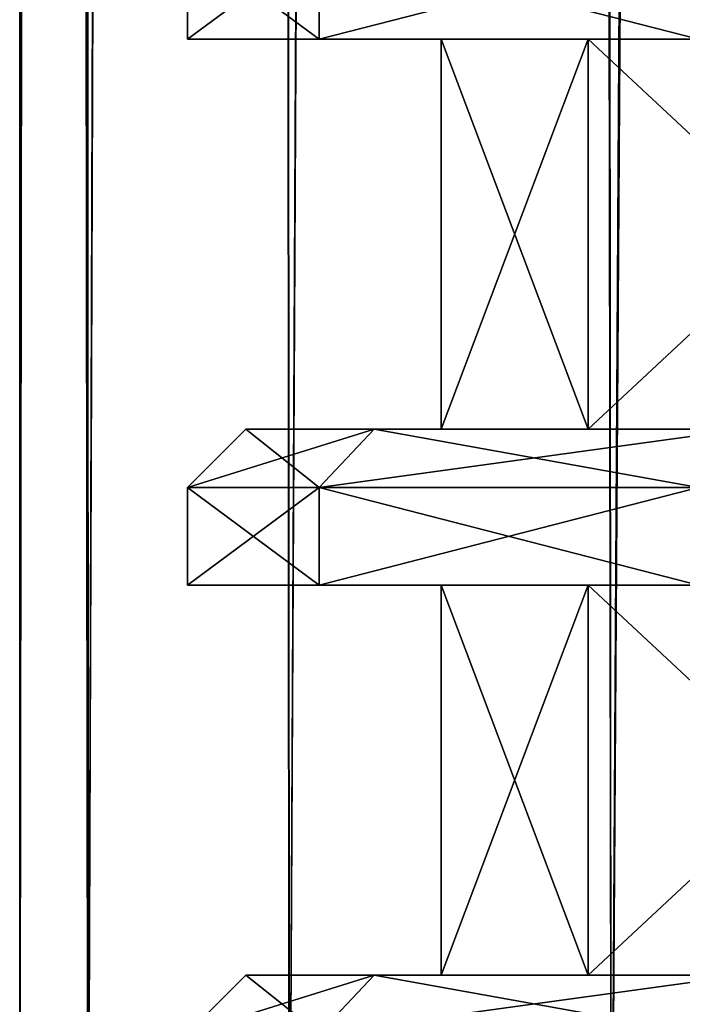
# Model space of a CAD drawing. Units: millimetres. Extents: x -375 to 375, y -1204 to 560.
# Drawn here: x -341 to -333, y -1166 to -1153 of the extents above; entities that cross this region are included whole.
import ezdxf

# ---------------------------------------------------------------- set-up
doc = ezdxf.new("R2010")
doc.units = ezdxf.units.MM
doc.header["$LTSCALE"] = 33.374815
for name, color, linetype in [('1093', 7, 'CONTINUOUS'), ('1096', 7, 'CONTINUOUS'), ('1097', 7, 'CONTINUOUS'), ('1099', 7, 'CONTINUOUS'), ('1100', 7, 'CONTINUOUS'), ('1101', 7, 'CONTINUOUS'), ('1102', 7, 'CONTINUOUS'), ('1103', 7, 'CONTINUOUS'), ('1104', 7, 'CONTINUOUS'), ('1105', 7, 'CONTINUOUS'), ('1106', 7, 'CONTINUOUS'), ('1107', 7, 'CONTINUOUS'), ('1110', 7, 'CONTINUOUS'), ('569', 7, 'CONTINUOUS'), ('570', 7, 'CONTINUOUS'), ('573', 7, 'CONTINUOUS'), ('574', 7, 'CONTINUOUS'), ('945', 7, 'CONTINUOUS'), ('948', 7, 'CONTINUOUS'), ('949', 7, 'CONTINUOUS'), ('951', 7, 'CONTINUOUS'), ('952', 7, 'CONTINUOUS'), ('953', 7, 'CONTINUOUS'), ('954', 7, 'CONTINUOUS'), ('955', 7, 'CONTINUOUS'), ('956', 7, 'CONTINUOUS'), ('957', 7, 'CONTINUOUS'), ('958', 7, 'CONTINUOUS'), ('959', 7, 'CONTINUOUS'), ('962', 7, 'CONTINUOUS')]:
    doc.layers.add(name, color=color, linetype=linetype)

msp = doc.modelspace()

# ---------------------------------------------------------------- linework, layer by layer
at = {"layer": '1093', "color": 253, "linetype": 'Continuous', "true_color": 0xa2afbf}
for points in [[(-333.866, -1158.5, -300.071), (-335.75, -1158.5, -290.6), (-333.866, -1153.5, -300.071), (-333.866, -1158.5, -300.071)], [(-335.75, -1158.5, -290.6), (-333.866, -1158.5, -281.129), (-335.75, -1153.5, -290.6), (-335.75, -1158.5, -290.6)], [(-335.75, -1158.5, -290.6), (-335.75, -1153.5, -290.6), (-333.866, -1153.5, -300.071), (-335.75, -1158.5, -290.6)], [(-333.866, -1158.5, -281.129), (-333.866, -1153.5, -281.129), (-335.75, -1153.5, -290.6), (-333.866, -1158.5, -281.129)], [(-328.501, -1158.5, -308.101), (-333.866, -1158.5, -300.071), (-328.501, -1153.5, -308.101), (-328.501, -1158.5, -308.101)], [(-333.866, -1158.5, -300.071), (-333.866, -1153.5, -300.071), (-328.501, -1153.5, -308.101), (-333.866, -1158.5, -300.071)], [(-333.866, -1158.5, -281.129), (-328.501, -1158.5, -273.099), (-333.866, -1153.5, -281.129), (-333.866, -1158.5, -281.129)], [(-328.501, -1158.5, -273.099), (-328.501, -1153.5, -273.099), (-333.866, -1153.5, -281.129), (-328.501, -1158.5, -273.099)], [(-333.866, -1165.5, -300.071), (-335.75, -1165.5, -290.6), (-333.866, -1160.5, -300.071), (-333.866, -1165.5, -300.071)], [(-335.75, -1165.5, -290.6), (-333.866, -1165.5, -281.129), (-335.75, -1160.5, -290.6), (-335.75, -1165.5, -290.6)], [(-335.75, -1165.5, -290.6), (-335.75, -1160.5, -290.6), (-333.866, -1160.5, -300.071), (-335.75, -1165.5, -290.6)], [(-333.866, -1165.5, -281.129), (-333.866, -1160.5, -281.129), (-335.75, -1160.5, -290.6), (-333.866, -1165.5, -281.129)], [(-328.501, -1165.5, -308.101), (-333.866, -1165.5, -300.071), (-328.501, -1160.5, -308.101), (-328.501, -1165.5, -308.101)], [(-333.866, -1165.5, -300.071), (-333.866, -1160.5, -300.071), (-328.501, -1160.5, -308.101), (-333.866, -1165.5, -300.071)], [(-333.866, -1165.5, -281.129), (-328.501, -1165.5, -273.099), (-333.866, -1160.5, -281.129), (-333.866, -1165.5, -281.129)], [(-328.501, -1165.5, -273.099), (-328.501, -1160.5, -273.099), (-333.866, -1160.5, -281.129), (-328.501, -1165.5, -273.099)]]:
    msp.add_3dface(points, dxfattribs=at)
at = {"layer": '1096', "color": 253, "linetype": 'Continuous', "true_color": 0xa2afbf}
for points in [[(-339, -1166.25, -290.6), (-337.311, -1166.25, -281.023), (-338.25, -1165.5, -290.6), (-339, -1166.25, -290.6)], [(-338.25, -1165.5, -290.6), (-337.311, -1166.25, -281.023), (-336.607, -1165.5, -281.282), (-338.25, -1165.5, -290.6)], [(-337.311, -1166.25, -281.023), (-332.449, -1166.25, -272.602), (-336.607, -1165.5, -281.282), (-337.311, -1166.25, -281.023)], [(-336.607, -1165.5, -281.282), (-332.449, -1166.25, -272.602), (-331.875, -1165.5, -273.085), (-336.607, -1165.5, -281.282)]]:
    msp.add_3dface(points, dxfattribs=at)
at = {"layer": '1097', "color": 253, "linetype": 'Continuous', "true_color": 0xa2afbf}
for points in [[(-338.25, -1165.5, -290.6), (-336.607, -1165.5, -281.282), (-335.75, -1165.5, -290.6), (-338.25, -1165.5, -290.6)], [(-336.607, -1165.5, -299.918), (-338.25, -1165.5, -290.6), (-333.866, -1165.5, -300.071), (-336.607, -1165.5, -299.918)], [(-333.866, -1165.5, -300.071), (-338.25, -1165.5, -290.6), (-335.75, -1165.5, -290.6), (-333.866, -1165.5, -300.071)], [(-336.607, -1165.5, -281.282), (-331.875, -1165.5, -273.085), (-333.866, -1165.5, -281.129), (-336.607, -1165.5, -281.282)], [(-335.75, -1165.5, -290.6), (-336.607, -1165.5, -281.282), (-333.866, -1165.5, -281.129), (-335.75, -1165.5, -290.6)], [(-331.875, -1165.5, -308.115), (-336.607, -1165.5, -299.918), (-328.501, -1165.5, -308.101), (-331.875, -1165.5, -308.115)], [(-328.501, -1165.5, -308.101), (-336.607, -1165.5, -299.918), (-333.866, -1165.5, -300.071), (-328.501, -1165.5, -308.101)], [(-333.866, -1165.5, -281.129), (-331.875, -1165.5, -273.085), (-328.501, -1165.5, -273.099), (-333.866, -1165.5, -281.129)]]:
    msp.add_3dface(points, dxfattribs=at)
at = {"layer": '1099', "color": 253, "linetype": 'Continuous', "true_color": 0xa2afbf}
for points in [[(-339, -1166.25, -290.6), (-338.25, -1165.5, -290.6), (-336.607, -1165.5, -299.918), (-339, -1166.25, -290.6)], [(-339, -1166.25, -290.6), (-336.607, -1165.5, -299.918), (-337.311, -1166.25, -300.177), (-339, -1166.25, -290.6)], [(-336.607, -1165.5, -299.918), (-331.875, -1165.5, -308.115), (-337.311, -1166.25, -300.177), (-336.607, -1165.5, -299.918)], [(-331.875, -1165.5, -308.115), (-332.449, -1166.25, -308.598), (-337.311, -1166.25, -300.177), (-331.875, -1165.5, -308.115)]]:
    msp.add_3dface(points, dxfattribs=at)
at = {"layer": '1100', "color": 253, "linetype": 'Continuous', "true_color": 0xa2afbf}
for points in [[(-339, -1160.5, -290.6), (-337.312, -1160.5, -300.175), (-335.75, -1160.5, -290.6), (-339, -1160.5, -290.6)], [(-337.312, -1160.5, -281.025), (-339, -1160.5, -290.6), (-333.866, -1160.5, -281.129), (-337.312, -1160.5, -281.025)], [(-333.866, -1160.5, -281.129), (-339, -1160.5, -290.6), (-335.75, -1160.5, -290.6), (-333.866, -1160.5, -281.129)], [(-337.312, -1160.5, -300.175), (-332.449, -1160.5, -308.597), (-328.501, -1160.5, -308.101), (-337.312, -1160.5, -300.175)], [(-335.75, -1160.5, -290.6), (-337.312, -1160.5, -300.175), (-333.866, -1160.5, -300.071), (-335.75, -1160.5, -290.6)], [(-333.866, -1160.5, -300.071), (-337.312, -1160.5, -300.175), (-328.501, -1160.5, -308.101), (-333.866, -1160.5, -300.071)], [(-332.449, -1160.5, -272.603), (-337.312, -1160.5, -281.025), (-328.501, -1160.5, -273.099), (-332.449, -1160.5, -272.603)], [(-328.501, -1160.5, -273.099), (-337.312, -1160.5, -281.025), (-333.866, -1160.5, -281.129), (-328.501, -1160.5, -273.099)]]:
    msp.add_3dface(points, dxfattribs=at)
at = {"layer": '1101', "color": 253, "linetype": 'Continuous', "true_color": 0xa2afbf}
for points in [[(-339, -1160.5, -290.6), (-337.312, -1160.5, -281.025), (-339, -1159.25, -290.6), (-339, -1160.5, -290.6)], [(-339, -1159.25, -290.6), (-337.312, -1160.5, -281.025), (-337.311, -1159.25, -281.023), (-339, -1159.25, -290.6)], [(-337.312, -1160.5, -281.025), (-332.449, -1160.5, -272.603), (-337.311, -1159.25, -281.023), (-337.312, -1160.5, -281.025)], [(-337.311, -1159.25, -281.023), (-332.449, -1160.5, -272.603), (-332.449, -1159.25, -272.602), (-337.311, -1159.25, -281.023)]]:
    msp.add_3dface(points, dxfattribs=at)
at = {"layer": '1102', "color": 253, "linetype": 'Continuous', "true_color": 0xa2afbf}
for points in [[(-339, -1159.25, -290.6), (-337.311, -1159.25, -281.023), (-338.25, -1158.5, -290.6), (-339, -1159.25, -290.6)], [(-338.25, -1158.5, -290.6), (-337.311, -1159.25, -281.023), (-336.607, -1158.5, -281.282), (-338.25, -1158.5, -290.6)], [(-337.311, -1159.25, -281.023), (-332.449, -1159.25, -272.602), (-336.607, -1158.5, -281.282), (-337.311, -1159.25, -281.023)], [(-336.607, -1158.5, -281.282), (-332.449, -1159.25, -272.602), (-331.875, -1158.5, -273.085), (-336.607, -1158.5, -281.282)]]:
    msp.add_3dface(points, dxfattribs=at)
at = {"layer": '1103', "color": 253, "linetype": 'Continuous', "true_color": 0xa2afbf}
for points in [[(-338.25, -1158.5, -290.6), (-336.607, -1158.5, -281.282), (-335.75, -1158.5, -290.6), (-338.25, -1158.5, -290.6)], [(-336.607, -1158.5, -299.918), (-338.25, -1158.5, -290.6), (-333.866, -1158.5, -300.071), (-336.607, -1158.5, -299.918)], [(-333.866, -1158.5, -300.071), (-338.25, -1158.5, -290.6), (-335.75, -1158.5, -290.6), (-333.866, -1158.5, -300.071)], [(-336.607, -1158.5, -281.282), (-331.875, -1158.5, -273.085), (-333.866, -1158.5, -281.129), (-336.607, -1158.5, -281.282)], [(-335.75, -1158.5, -290.6), (-336.607, -1158.5, -281.282), (-333.866, -1158.5, -281.129), (-335.75, -1158.5, -290.6)], [(-331.875, -1158.5, -308.115), (-336.607, -1158.5, -299.918), (-328.501, -1158.5, -308.101), (-331.875, -1158.5, -308.115)], [(-328.501, -1158.5, -308.101), (-336.607, -1158.5, -299.918), (-333.866, -1158.5, -300.071), (-328.501, -1158.5, -308.101)], [(-333.866, -1158.5, -281.129), (-331.875, -1158.5, -273.085), (-328.501, -1158.5, -273.099), (-333.866, -1158.5, -281.129)]]:
    msp.add_3dface(points, dxfattribs=at)
at = {"layer": '1104', "color": 253, "linetype": 'Continuous', "true_color": 0xa2afbf}
for points in [[(-337.312, -1160.5, -300.175), (-339, -1160.5, -290.6), (-337.311, -1159.25, -300.177), (-337.312, -1160.5, -300.175)], [(-339, -1160.5, -290.6), (-339, -1159.25, -290.6), (-337.311, -1159.25, -300.177), (-339, -1160.5, -290.6)], [(-332.449, -1160.5, -308.597), (-337.312, -1160.5, -300.175), (-332.449, -1159.25, -308.598), (-332.449, -1160.5, -308.597)], [(-332.449, -1159.25, -308.598), (-337.312, -1160.5, -300.175), (-337.311, -1159.25, -300.177), (-332.449, -1159.25, -308.598)]]:
    msp.add_3dface(points, dxfattribs=at)
at = {"layer": '1105', "color": 253, "linetype": 'Continuous', "true_color": 0xa2afbf}
for points in [[(-339, -1159.25, -290.6), (-338.25, -1158.5, -290.6), (-336.607, -1158.5, -299.918), (-339, -1159.25, -290.6)], [(-339, -1159.25, -290.6), (-336.607, -1158.5, -299.918), (-337.311, -1159.25, -300.177), (-339, -1159.25, -290.6)], [(-336.607, -1158.5, -299.918), (-331.875, -1158.5, -308.115), (-337.311, -1159.25, -300.177), (-336.607, -1158.5, -299.918)], [(-331.875, -1158.5, -308.115), (-332.449, -1159.25, -308.598), (-337.311, -1159.25, -300.177), (-331.875, -1158.5, -308.115)]]:
    msp.add_3dface(points, dxfattribs=at)
at = {"layer": '1106', "color": 253, "linetype": 'Continuous', "true_color": 0xa2afbf}
for points in [[(-339, -1153.5, -290.6), (-337.312, -1153.5, -300.175), (-335.75, -1153.5, -290.6), (-339, -1153.5, -290.6)], [(-337.312, -1153.5, -281.025), (-339, -1153.5, -290.6), (-333.866, -1153.5, -281.129), (-337.312, -1153.5, -281.025)], [(-333.866, -1153.5, -281.129), (-339, -1153.5, -290.6), (-335.75, -1153.5, -290.6), (-333.866, -1153.5, -281.129)], [(-337.312, -1153.5, -300.175), (-332.449, -1153.5, -308.597), (-328.501, -1153.5, -308.101), (-337.312, -1153.5, -300.175)], [(-335.75, -1153.5, -290.6), (-337.312, -1153.5, -300.175), (-333.866, -1153.5, -300.071), (-335.75, -1153.5, -290.6)], [(-333.866, -1153.5, -300.071), (-337.312, -1153.5, -300.175), (-328.501, -1153.5, -308.101), (-333.866, -1153.5, -300.071)], [(-332.449, -1153.5, -272.603), (-337.312, -1153.5, -281.025), (-328.501, -1153.5, -273.099), (-332.449, -1153.5, -272.603)], [(-328.501, -1153.5, -273.099), (-337.312, -1153.5, -281.025), (-333.866, -1153.5, -281.129), (-328.501, -1153.5, -273.099)]]:
    msp.add_3dface(points, dxfattribs=at)
at = {"layer": '1107', "color": 253, "linetype": 'Continuous', "true_color": 0xa2afbf}
for points in [[(-339, -1153.5, -290.6), (-337.312, -1153.5, -281.025), (-339, -1152.25, -290.6), (-339, -1153.5, -290.6)], [(-339, -1152.25, -290.6), (-337.312, -1153.5, -281.025), (-337.311, -1152.25, -281.023), (-339, -1152.25, -290.6)], [(-337.312, -1153.5, -281.025), (-332.449, -1153.5, -272.603), (-337.311, -1152.25, -281.023), (-337.312, -1153.5, -281.025)], [(-337.311, -1152.25, -281.023), (-332.449, -1153.5, -272.603), (-332.449, -1152.25, -272.602), (-337.311, -1152.25, -281.023)]]:
    msp.add_3dface(points, dxfattribs=at)
at = {"layer": '1110', "color": 253, "linetype": 'Continuous', "true_color": 0xa2afbf}
for points in [[(-337.312, -1153.5, -300.175), (-339, -1153.5, -290.6), (-337.311, -1152.25, -300.177), (-337.312, -1153.5, -300.175)], [(-339, -1153.5, -290.6), (-339, -1152.25, -290.6), (-337.311, -1152.25, -300.177), (-339, -1153.5, -290.6)], [(-332.449, -1153.5, -308.597), (-337.312, -1153.5, -300.175), (-332.449, -1152.25, -308.598), (-332.449, -1153.5, -308.597)], [(-332.449, -1152.25, -308.598), (-337.312, -1153.5, -300.175), (-337.311, -1152.25, -300.177), (-332.449, -1152.25, -308.598)]]:
    msp.add_3dface(points, dxfattribs=at)
at = {"layer": '569', "color": 253, "linetype": 'Continuous', "true_color": 0xa2afbf}
for points in [[(-340.274, -1170.5, 257.185), (-341.15, -1170.5, 264.4), (-340.359, -505.5, 257.54), (-340.274, -1170.5, 257.185)], [(-340.359, -505.5, 257.54), (-341.15, -1170.5, 264.4), (-341.15, -505.5, 264.4), (-340.359, -505.5, 257.54)], [(-338.034, -505.5, 251.052), (-340.274, -1170.5, 257.185), (-340.359, -505.5, 257.54), (-338.034, -505.5, 251.052)], [(-337.696, -1170.5, 250.389), (-340.274, -1170.5, 257.185), (-338.034, -505.5, 251.052), (-337.696, -1170.5, 250.389)], [(-334.297, -505.5, 245.262), (-337.696, -1170.5, 250.389), (-338.034, -505.5, 251.052), (-334.297, -505.5, 245.262)], [(-333.568, -1170.5, 244.407), (-337.696, -1170.5, 250.389), (-334.297, -505.5, 245.262), (-333.568, -1170.5, 244.407)], [(-329.345, -505.5, 240.473), (-333.568, -1170.5, 244.407), (-334.297, -505.5, 245.262), (-329.345, -505.5, 240.473)], [(-328.127, -1170.5, 239.587), (-333.568, -1170.5, 244.407), (-329.345, -505.5, 240.473), (-328.127, -1170.5, 239.587)]]:
    msp.add_3dface(points, dxfattribs=at)
at = {"layer": '570', "color": 253, "linetype": 'Continuous', "true_color": 0xa2afbf}
for points in [[(-341.15, -1170.5, 264.4), (-340.274, -1170.5, 271.615), (-341.15, -505.5, 264.4), (-341.15, -1170.5, 264.4)], [(-341.15, -505.5, 264.4), (-340.274, -1170.5, 271.615), (-340.384, -505.5, 271.151), (-341.15, -505.5, 264.4)], [(-340.384, -505.5, 271.151), (-340.274, -1170.5, 271.615), (-338.132, -505.5, 277.547), (-340.384, -505.5, 271.151)], [(-340.274, -1170.5, 271.615), (-337.696, -1170.5, 278.411), (-338.132, -505.5, 277.547), (-340.274, -1170.5, 271.615)], [(-338.132, -505.5, 277.547), (-337.696, -1170.5, 278.411), (-334.509, -505.5, 283.278), (-338.132, -505.5, 277.547)], [(-337.696, -1170.5, 278.411), (-333.568, -1170.5, 284.393), (-334.509, -505.5, 283.278), (-337.696, -1170.5, 278.411)], [(-334.509, -505.5, 283.278), (-333.568, -1170.5, 284.393), (-329.698, -505.5, 288.052), (-334.509, -505.5, 283.278)], [(-333.568, -1170.5, 284.393), (-328.127, -1170.5, 289.213), (-329.698, -505.5, 288.052), (-333.568, -1170.5, 284.393)]]:
    msp.add_3dface(points, dxfattribs=at)
at = {"layer": '573', "color": 253, "linetype": 'Continuous', "true_color": 0xa2afbf}
for points in [[(-340.274, -1170.5, -297.815), (-341.15, -1170.5, -290.6), (-340.354, -505.5, -297.483), (-340.274, -1170.5, -297.815)], [(-340.354, -505.5, -297.483), (-341.15, -1170.5, -290.6), (-341.15, -505.5, -290.6), (-340.354, -505.5, -297.483)], [(-338.013, -505.5, -303.991), (-340.274, -1170.5, -297.815), (-340.354, -505.5, -297.483), (-338.013, -505.5, -303.991)], [(-337.696, -1170.5, -304.611), (-340.274, -1170.5, -297.815), (-338.013, -505.5, -303.991), (-337.696, -1170.5, -304.611)], [(-334.252, -505.5, -309.793), (-337.696, -1170.5, -304.611), (-338.013, -505.5, -303.991), (-334.252, -505.5, -309.793)], [(-333.568, -1170.5, -310.593), (-337.696, -1170.5, -304.611), (-334.252, -505.5, -309.793), (-333.568, -1170.5, -310.593)], [(-329.269, -505.5, -314.585), (-333.568, -1170.5, -310.593), (-334.252, -505.5, -309.793), (-329.269, -505.5, -314.585)], [(-328.127, -1170.5, -315.413), (-333.568, -1170.5, -310.593), (-329.269, -505.5, -314.585), (-328.127, -1170.5, -315.413)]]:
    msp.add_3dface(points, dxfattribs=at)
at = {"layer": '574', "color": 253, "linetype": 'Continuous', "true_color": 0xa2afbf}
for points in [[(-341.15, -1170.5, -290.6), (-340.274, -1170.5, -283.385), (-341.15, -505.5, -290.6), (-341.15, -1170.5, -290.6)], [(-341.15, -505.5, -290.6), (-340.274, -1170.5, -283.385), (-340.359, -505.5, -283.74), (-341.15, -505.5, -290.6)], [(-340.359, -505.5, -283.74), (-340.274, -1170.5, -283.385), (-338.034, -505.5, -277.252), (-340.359, -505.5, -283.74)], [(-340.274, -1170.5, -283.385), (-337.696, -1170.5, -276.589), (-338.034, -505.5, -277.252), (-340.274, -1170.5, -283.385)], [(-338.034, -505.5, -277.252), (-337.696, -1170.5, -276.589), (-334.297, -505.5, -271.462), (-338.034, -505.5, -277.252)], [(-337.696, -1170.5, -276.589), (-333.568, -1170.5, -270.607), (-334.297, -505.5, -271.462), (-337.696, -1170.5, -276.589)], [(-334.297, -505.5, -271.462), (-333.568, -1170.5, -270.607), (-329.345, -505.5, -266.673), (-334.297, -505.5, -271.462)], [(-333.568, -1170.5, -270.607), (-328.127, -1170.5, -265.787), (-329.345, -505.5, -266.673), (-333.568, -1170.5, -270.607)]]:
    msp.add_3dface(points, dxfattribs=at)
at = {"layer": '945', "color": 253, "linetype": 'Continuous', "true_color": 0xa2afbf}
for points in [[(-333.866, -1158.5, 254.929), (-335.75, -1158.5, 264.4), (-333.866, -1153.5, 254.929), (-333.866, -1158.5, 254.929)], [(-335.75, -1158.5, 264.4), (-333.866, -1158.5, 273.871), (-335.75, -1153.5, 264.4), (-335.75, -1158.5, 264.4)], [(-335.75, -1158.5, 264.4), (-335.75, -1153.5, 264.4), (-333.866, -1153.5, 254.929), (-335.75, -1158.5, 264.4)], [(-333.866, -1158.5, 273.871), (-333.866, -1153.5, 273.871), (-335.75, -1153.5, 264.4), (-333.866, -1158.5, 273.871)], [(-328.501, -1158.5, 246.899), (-333.866, -1158.5, 254.929), (-328.501, -1153.5, 246.899), (-328.501, -1158.5, 246.899)], [(-333.866, -1158.5, 254.929), (-333.866, -1153.5, 254.929), (-328.501, -1153.5, 246.899), (-333.866, -1158.5, 254.929)], [(-333.866, -1158.5, 273.871), (-328.501, -1158.5, 281.901), (-333.866, -1153.5, 273.871), (-333.866, -1158.5, 273.871)], [(-328.501, -1158.5, 281.901), (-328.501, -1153.5, 281.901), (-333.866, -1153.5, 273.871), (-328.501, -1158.5, 281.901)], [(-333.866, -1165.5, 254.929), (-335.75, -1165.5, 264.4), (-333.866, -1160.5, 254.929), (-333.866, -1165.5, 254.929)], [(-335.75, -1165.5, 264.4), (-333.866, -1165.5, 273.871), (-335.75, -1160.5, 264.4), (-335.75, -1165.5, 264.4)], [(-335.75, -1165.5, 264.4), (-335.75, -1160.5, 264.4), (-333.866, -1160.5, 254.929), (-335.75, -1165.5, 264.4)], [(-333.866, -1165.5, 273.871), (-333.866, -1160.5, 273.871), (-335.75, -1160.5, 264.4), (-333.866, -1165.5, 273.871)], [(-328.501, -1165.5, 246.899), (-333.866, -1165.5, 254.929), (-328.501, -1160.5, 246.899), (-328.501, -1165.5, 246.899)], [(-333.866, -1165.5, 254.929), (-333.866, -1160.5, 254.929), (-328.501, -1160.5, 246.899), (-333.866, -1165.5, 254.929)], [(-333.866, -1165.5, 273.871), (-328.501, -1165.5, 281.901), (-333.866, -1160.5, 273.871), (-333.866, -1165.5, 273.871)], [(-328.501, -1165.5, 281.901), (-328.501, -1160.5, 281.901), (-333.866, -1160.5, 273.871), (-328.501, -1165.5, 281.901)]]:
    msp.add_3dface(points, dxfattribs=at)
at = {"layer": '948', "color": 253, "linetype": 'Continuous', "true_color": 0xa2afbf}
for points in [[(-339, -1166.25, 264.4), (-337.311, -1166.25, 273.977), (-338.25, -1165.5, 264.4), (-339, -1166.25, 264.4)], [(-338.25, -1165.5, 264.4), (-337.311, -1166.25, 273.977), (-336.607, -1165.5, 273.718), (-338.25, -1165.5, 264.4)], [(-337.311, -1166.25, 273.977), (-332.449, -1166.25, 282.398), (-336.607, -1165.5, 273.718), (-337.311, -1166.25, 273.977)], [(-336.607, -1165.5, 273.718), (-332.449, -1166.25, 282.398), (-331.875, -1165.5, 281.915), (-336.607, -1165.5, 273.718)]]:
    msp.add_3dface(points, dxfattribs=at)
at = {"layer": '949', "color": 253, "linetype": 'Continuous', "true_color": 0xa2afbf}
for points in [[(-338.25, -1165.5, 264.4), (-336.607, -1165.5, 273.718), (-335.75, -1165.5, 264.4), (-338.25, -1165.5, 264.4)], [(-336.607, -1165.5, 255.082), (-338.25, -1165.5, 264.4), (-333.866, -1165.5, 254.929), (-336.607, -1165.5, 255.082)], [(-333.866, -1165.5, 254.929), (-338.25, -1165.5, 264.4), (-335.75, -1165.5, 264.4), (-333.866, -1165.5, 254.929)], [(-336.607, -1165.5, 273.718), (-331.875, -1165.5, 281.915), (-333.866, -1165.5, 273.871), (-336.607, -1165.5, 273.718)], [(-335.75, -1165.5, 264.4), (-336.607, -1165.5, 273.718), (-333.866, -1165.5, 273.871), (-335.75, -1165.5, 264.4)], [(-331.875, -1165.5, 246.885), (-336.607, -1165.5, 255.082), (-328.501, -1165.5, 246.899), (-331.875, -1165.5, 246.885)], [(-328.501, -1165.5, 246.899), (-336.607, -1165.5, 255.082), (-333.866, -1165.5, 254.929), (-328.501, -1165.5, 246.899)], [(-333.866, -1165.5, 273.871), (-331.875, -1165.5, 281.915), (-328.501, -1165.5, 281.901), (-333.866, -1165.5, 273.871)]]:
    msp.add_3dface(points, dxfattribs=at)
at = {"layer": '951', "color": 253, "linetype": 'Continuous', "true_color": 0xa2afbf}
for points in [[(-339, -1166.25, 264.4), (-338.25, -1165.5, 264.4), (-336.607, -1165.5, 255.082), (-339, -1166.25, 264.4)], [(-339, -1166.25, 264.4), (-336.607, -1165.5, 255.082), (-337.311, -1166.25, 254.823), (-339, -1166.25, 264.4)], [(-336.607, -1165.5, 255.082), (-331.875, -1165.5, 246.885), (-337.311, -1166.25, 254.823), (-336.607, -1165.5, 255.082)], [(-331.875, -1165.5, 246.885), (-332.449, -1166.25, 246.402), (-337.311, -1166.25, 254.823), (-331.875, -1165.5, 246.885)]]:
    msp.add_3dface(points, dxfattribs=at)
at = {"layer": '952', "color": 253, "linetype": 'Continuous', "true_color": 0xa2afbf}
for points in [[(-339, -1160.5, 264.4), (-337.312, -1160.5, 254.825), (-335.75, -1160.5, 264.4), (-339, -1160.5, 264.4)], [(-337.312, -1160.5, 273.975), (-339, -1160.5, 264.4), (-333.866, -1160.5, 273.871), (-337.312, -1160.5, 273.975)], [(-333.866, -1160.5, 273.871), (-339, -1160.5, 264.4), (-335.75, -1160.5, 264.4), (-333.866, -1160.5, 273.871)], [(-337.312, -1160.5, 254.825), (-332.449, -1160.5, 246.403), (-328.501, -1160.5, 246.899), (-337.312, -1160.5, 254.825)], [(-335.75, -1160.5, 264.4), (-337.312, -1160.5, 254.825), (-333.866, -1160.5, 254.929), (-335.75, -1160.5, 264.4)], [(-333.866, -1160.5, 254.929), (-337.312, -1160.5, 254.825), (-328.501, -1160.5, 246.899), (-333.866, -1160.5, 254.929)], [(-332.449, -1160.5, 282.397), (-337.312, -1160.5, 273.975), (-328.501, -1160.5, 281.901), (-332.449, -1160.5, 282.397)], [(-328.501, -1160.5, 281.901), (-337.312, -1160.5, 273.975), (-333.866, -1160.5, 273.871), (-328.501, -1160.5, 281.901)]]:
    msp.add_3dface(points, dxfattribs=at)
at = {"layer": '953', "color": 253, "linetype": 'Continuous', "true_color": 0xa2afbf}
for points in [[(-339, -1160.5, 264.4), (-337.312, -1160.5, 273.975), (-339, -1159.25, 264.4), (-339, -1160.5, 264.4)], [(-339, -1159.25, 264.4), (-337.312, -1160.5, 273.975), (-337.311, -1159.25, 273.977), (-339, -1159.25, 264.4)], [(-337.312, -1160.5, 273.975), (-332.449, -1160.5, 282.397), (-337.311, -1159.25, 273.977), (-337.312, -1160.5, 273.975)], [(-337.311, -1159.25, 273.977), (-332.449, -1160.5, 282.397), (-332.449, -1159.25, 282.398), (-337.311, -1159.25, 273.977)]]:
    msp.add_3dface(points, dxfattribs=at)
at = {"layer": '954', "color": 253, "linetype": 'Continuous', "true_color": 0xa2afbf}
for points in [[(-339, -1159.25, 264.4), (-337.311, -1159.25, 273.977), (-338.25, -1158.5, 264.4), (-339, -1159.25, 264.4)], [(-338.25, -1158.5, 264.4), (-337.311, -1159.25, 273.977), (-336.607, -1158.5, 273.718), (-338.25, -1158.5, 264.4)], [(-337.311, -1159.25, 273.977), (-332.449, -1159.25, 282.398), (-336.607, -1158.5, 273.718), (-337.311, -1159.25, 273.977)], [(-336.607, -1158.5, 273.718), (-332.449, -1159.25, 282.398), (-331.875, -1158.5, 281.915), (-336.607, -1158.5, 273.718)]]:
    msp.add_3dface(points, dxfattribs=at)
at = {"layer": '955', "color": 253, "linetype": 'Continuous', "true_color": 0xa2afbf}
for points in [[(-338.25, -1158.5, 264.4), (-336.607, -1158.5, 273.718), (-335.75, -1158.5, 264.4), (-338.25, -1158.5, 264.4)], [(-336.607, -1158.5, 255.082), (-338.25, -1158.5, 264.4), (-333.866, -1158.5, 254.929), (-336.607, -1158.5, 255.082)], [(-333.866, -1158.5, 254.929), (-338.25, -1158.5, 264.4), (-335.75, -1158.5, 264.4), (-333.866, -1158.5, 254.929)], [(-336.607, -1158.5, 273.718), (-331.875, -1158.5, 281.915), (-333.866, -1158.5, 273.871), (-336.607, -1158.5, 273.718)], [(-335.75, -1158.5, 264.4), (-336.607, -1158.5, 273.718), (-333.866, -1158.5, 273.871), (-335.75, -1158.5, 264.4)], [(-331.875, -1158.5, 246.885), (-336.607, -1158.5, 255.082), (-328.501, -1158.5, 246.899), (-331.875, -1158.5, 246.885)], [(-328.501, -1158.5, 246.899), (-336.607, -1158.5, 255.082), (-333.866, -1158.5, 254.929), (-328.501, -1158.5, 246.899)], [(-333.866, -1158.5, 273.871), (-331.875, -1158.5, 281.915), (-328.501, -1158.5, 281.901), (-333.866, -1158.5, 273.871)]]:
    msp.add_3dface(points, dxfattribs=at)
at = {"layer": '956', "color": 253, "linetype": 'Continuous', "true_color": 0xa2afbf}
for points in [[(-337.312, -1160.5, 254.825), (-339, -1160.5, 264.4), (-337.311, -1159.25, 254.823), (-337.312, -1160.5, 254.825)], [(-339, -1160.5, 264.4), (-339, -1159.25, 264.4), (-337.311, -1159.25, 254.823), (-339, -1160.5, 264.4)], [(-332.449, -1160.5, 246.403), (-337.312, -1160.5, 254.825), (-332.449, -1159.25, 246.402), (-332.449, -1160.5, 246.403)], [(-332.449, -1159.25, 246.402), (-337.312, -1160.5, 254.825), (-337.311, -1159.25, 254.823), (-332.449, -1159.25, 246.402)]]:
    msp.add_3dface(points, dxfattribs=at)
at = {"layer": '957', "color": 253, "linetype": 'Continuous', "true_color": 0xa2afbf}
for points in [[(-339, -1159.25, 264.4), (-338.25, -1158.5, 264.4), (-336.607, -1158.5, 255.082), (-339, -1159.25, 264.4)], [(-339, -1159.25, 264.4), (-336.607, -1158.5, 255.082), (-337.311, -1159.25, 254.823), (-339, -1159.25, 264.4)], [(-336.607, -1158.5, 255.082), (-331.875, -1158.5, 246.885), (-337.311, -1159.25, 254.823), (-336.607, -1158.5, 255.082)], [(-331.875, -1158.5, 246.885), (-332.449, -1159.25, 246.402), (-337.311, -1159.25, 254.823), (-331.875, -1158.5, 246.885)]]:
    msp.add_3dface(points, dxfattribs=at)
at = {"layer": '958', "color": 253, "linetype": 'Continuous', "true_color": 0xa2afbf}
for points in [[(-339, -1153.5, 264.4), (-337.312, -1153.5, 254.825), (-335.75, -1153.5, 264.4), (-339, -1153.5, 264.4)], [(-337.312, -1153.5, 273.975), (-339, -1153.5, 264.4), (-333.866, -1153.5, 273.871), (-337.312, -1153.5, 273.975)], [(-333.866, -1153.5, 273.871), (-339, -1153.5, 264.4), (-335.75, -1153.5, 264.4), (-333.866, -1153.5, 273.871)], [(-337.312, -1153.5, 254.825), (-332.449, -1153.5, 246.403), (-328.501, -1153.5, 246.899), (-337.312, -1153.5, 254.825)], [(-335.75, -1153.5, 264.4), (-337.312, -1153.5, 254.825), (-333.866, -1153.5, 254.929), (-335.75, -1153.5, 264.4)], [(-333.866, -1153.5, 254.929), (-337.312, -1153.5, 254.825), (-328.501, -1153.5, 246.899), (-333.866, -1153.5, 254.929)], [(-332.449, -1153.5, 282.397), (-337.312, -1153.5, 273.975), (-328.501, -1153.5, 281.901), (-332.449, -1153.5, 282.397)], [(-328.501, -1153.5, 281.901), (-337.312, -1153.5, 273.975), (-333.866, -1153.5, 273.871), (-328.501, -1153.5, 281.901)]]:
    msp.add_3dface(points, dxfattribs=at)
at = {"layer": '959', "color": 253, "linetype": 'Continuous', "true_color": 0xa2afbf}
for points in [[(-339, -1153.5, 264.4), (-337.312, -1153.5, 273.975), (-339, -1152.25, 264.4), (-339, -1153.5, 264.4)], [(-339, -1152.25, 264.4), (-337.312, -1153.5, 273.975), (-337.311, -1152.25, 273.977), (-339, -1152.25, 264.4)], [(-337.312, -1153.5, 273.975), (-332.449, -1153.5, 282.397), (-337.311, -1152.25, 273.977), (-337.312, -1153.5, 273.975)], [(-337.311, -1152.25, 273.977), (-332.449, -1153.5, 282.397), (-332.449, -1152.25, 282.398), (-337.311, -1152.25, 273.977)]]:
    msp.add_3dface(points, dxfattribs=at)
at = {"layer": '962', "color": 253, "linetype": 'Continuous', "true_color": 0xa2afbf}
for points in [[(-337.312, -1153.5, 254.825), (-339, -1153.5, 264.4), (-337.311, -1152.25, 254.823), (-337.312, -1153.5, 254.825)], [(-339, -1153.5, 264.4), (-339, -1152.25, 264.4), (-337.311, -1152.25, 254.823), (-339, -1153.5, 264.4)], [(-332.449, -1153.5, 246.403), (-337.312, -1153.5, 254.825), (-332.449, -1152.25, 246.402), (-332.449, -1153.5, 246.403)], [(-332.449, -1152.25, 246.402), (-337.312, -1153.5, 254.825), (-337.311, -1152.25, 254.823), (-332.449, -1152.25, 246.402)]]:
    msp.add_3dface(points, dxfattribs=at)

doc.saveas('drawing.dxf')
